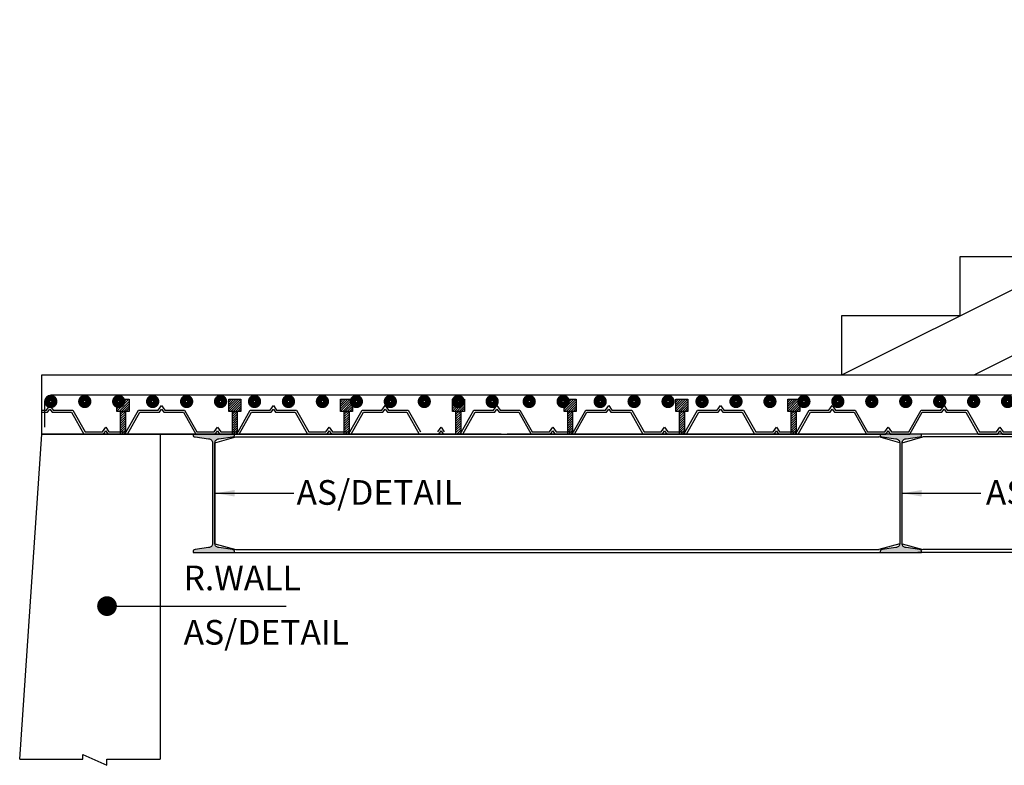
# Model space of a CAD drawing. Units: millimetres. Extents: x 7132606 to 7662762, y -15463791 to 3334569.
# Drawn here: x 7593396 to 7598384, y -15354767 to -15350988 of the extents above; entities that cross this region are included whole.
import ezdxf

# ---------------------------------------------------------------- set-up
doc = ezdxf.new("R2010")
doc.units = ezdxf.units.MM
doc.header["$LTSCALE"] = 500
for name, color, linetype in [('DIM', 3, 'Continuous'), ('ISMB', 3, 'Continuous'), ('PI_WATER PROOFING', 225, 'Continuous'), ('REIN', 1, 'Continuous'), ('SECTION', 6, 'Continuous'), ('STEEL', 1, 'Continuous')]:
    doc.layers.add(name, color=color, linetype=linetype)
doc.layers.add('PI-COLUMN', color=1, linetype='Continuous', lineweight=30)
doc.layers.add('TEXT', color=2, linetype='Continuous', lineweight=18)
doc.styles.add('ARIAL', font='arial.ttf')
doc.styles.add('K-DIM-33', font='arial.ttf')
doc.dimstyles.new('K-DIM-33', dxfattribs={"dimtxt": 200, "dimasz": 50, "dimexe": 50, "dimexo": 150, "dimgap": 100, "dimtad": 1, "dimdec": 0, "dimdsep": 46, "dimtxsty": 'K-DIM-33', "dimblk": 'OBLIQUE', "dimcen": 2.5, "dimdle": 50, "dimclrd": 3, "dimclre": 3, "dimclrt": 2, "dimadec": 0, "dimazin": 0, "dimtfac": 1, "dimtdec": 0, "dimtix": 1, "dimtmove": 0, "dimatfit": 3, "dimfxl": 1, "dimarcsym": 0})

# ---------------------------------------------------------------- blocks, each defined once
blk = doc.blocks.new('_OBLIQUE')
at = {"color": 0, "linetype": 'ByBlock'}
blk.add_line((-0.5, -0.5), (0.5, 0.5), dxfattribs=at)

msp = doc.modelspace()

# ---------------------------------------------------------------- hatches: boundary and pattern name
h = msp.add_hatch(color=6)
edge = h.paths.add_edge_path()
edge.add_line((7594484.2, -15353088.4), (7594274.2, -15353088.4))
edge.add_line((7594274.2, -15353088.4), (7594274.2, -15353093.2))
edge.add_arc((7594284.2, -15353093.2), 10, 180, 270)
edge.add_line((7594284.2, -15353103.2), (7594353.2, -15353112.9))
edge.add_arc((7594353.2, -15353132.9), 20, 0, 90, ccw=False)
edge.add_line((7594373.2, -15353132.9), (7594373.2, -15353644))
edge.add_arc((7594353.2, -15353644), 20, -90, 0, ccw=False)
edge.add_line((7594353.2, -15353664), (7594284.2, -15353673.7))
edge.add_arc((7594284.2, -15353683.7), 10, 90, 180)
edge.add_line((7594274.2, -15353683.7), (7594274.2, -15353688.4))
edge.add_line((7594274.2, -15353688.4), (7594484.2, -15353688.4))
edge.add_line((7594484.2, -15353688.4), (7594484.2, -15353683.7))
edge.add_arc((7594474.2, -15353683.7), 10, 0, 90)
edge.add_line((7594474.2, -15353673.7), (7594405.2, -15353664))
edge.add_arc((7594405.2, -15353644), 20, 180, 270, ccw=False)
edge.add_line((7594385.2, -15353644), (7594385.2, -15353132.9))
edge.add_arc((7594405.2, -15353132.9), 20, 90, 180, ccw=False)
edge.add_line((7594405.2, -15353112.9), (7594474.2, -15353103.2))
edge.add_arc((7594474.2, -15353093.2), 10, 270, 360)
edge.add_line((7594484.2, -15353093.2), (7594484.2, -15353088.4))
h = msp.add_hatch(color=6)
edge = h.paths.add_edge_path()
edge.add_line((7597965.3, -15353088.4), (7597755.3, -15353088.4))
edge.add_line((7597755.3, -15353088.4), (7597755.3, -15353093.2))
edge.add_arc((7597765.3, -15353093.2), 10, 180, 270)
edge.add_line((7597765.3, -15353103.2), (7597834.3, -15353112.9))
edge.add_arc((7597834.3, -15353132.9), 20, 0, 90, ccw=False)
edge.add_line((7597854.3, -15353132.9), (7597854.3, -15353644))
edge.add_arc((7597834.3, -15353644), 20, -90, 0, ccw=False)
edge.add_line((7597834.3, -15353664), (7597765.3, -15353673.7))
edge.add_arc((7597765.3, -15353683.7), 10, 90, 180)
edge.add_line((7597755.3, -15353683.7), (7597755.3, -15353688.4))
edge.add_line((7597755.3, -15353688.4), (7597965.3, -15353688.4))
edge.add_line((7597965.3, -15353688.4), (7597965.3, -15353683.7))
edge.add_arc((7597955.3, -15353683.7), 10, 0, 90)
edge.add_line((7597955.3, -15353673.7), (7597886.3, -15353664))
edge.add_arc((7597886.3, -15353644), 20, 180, 270, ccw=False)
edge.add_line((7597866.3, -15353644), (7597866.3, -15353132.9))
edge.add_arc((7597886.3, -15353132.9), 20, 90, 180, ccw=False)
edge.add_line((7597886.3, -15353112.9), (7597955.3, -15353103.2))
edge.add_arc((7597955.3, -15353093.2), 10, 270, 360)
edge.add_line((7597965.3, -15353093.2), (7597965.3, -15353088.4))
at = {"layer": 'ISMB', "linetype": 'Continuous', "ltscale": 0.25}
h = msp.add_hatch(dxfattribs=at)
h.set_pattern_fill('ANSI31', color=32, scale=65.614199, style=0)
h.set_pattern_definition([(45, (7582240.543, -15354831.5145), (-5.7995306, 5.7995306), [])])
h.paths.add_polyline_path([(7593903, -15352973.6), (7593888.9, -15352973.6), (7593888.9, -15352912.3), (7593950.1, -15352912.3), (7593950.1, -15352973.6)])
h = msp.add_hatch(dxfattribs=at)
h.set_pattern_fill('ANSI31', color=32, scale=65.614199, style=0)
h.set_pattern_definition([(45, (7582806.834, -15354831.5145), (-5.7995306, 5.7995306), [])])
h.paths.add_polyline_path([(7594469.3, -15352973.6), (7594455.2, -15352973.6), (7594455.2, -15352912.3), (7594516.4, -15352912.3), (7594516.4, -15352973.6)])
h = msp.add_hatch(dxfattribs=at)
h.set_pattern_fill('ANSI31', color=32, scale=65.614199, style=0)
h.set_pattern_definition([(45, (7583373.126, -15354831.5145), (-5.7995306, 5.7995306), [])])
h.paths.add_polyline_path([(7595035.6, -15352973.6), (7595021.5, -15352973.6), (7595021.5, -15352912.3), (7595082.7, -15352912.3), (7595082.7, -15352973.6)])
h = msp.add_hatch(dxfattribs=at)
h.set_pattern_fill('ANSI31', color=32, scale=65.614199, style=0)
h.set_pattern_definition([(45, (7583939.417, -15354831.5145), (-5.7995306, 5.7995306), [])])
h.paths.add_polyline_path([(7595601.9, -15352973.6), (7595587.8, -15352973.6), (7595587.8, -15352912.3), (7595649, -15352912.3), (7595649, -15352973.6)])
h = msp.add_hatch(dxfattribs=at)
h.set_pattern_fill('ANSI31', color=32, scale=65.614199, style=0)
h.set_pattern_definition([(45, (7584505.7085, -15354831.5145), (-5.7995306, 5.7995306), [])])
h.paths.add_polyline_path([(7596168.2, -15352973.6), (7596154.1, -15352973.6), (7596154.1, -15352912.3), (7596215.3, -15352912.3), (7596215.3, -15352973.6)])
h = msp.add_hatch(dxfattribs=at)
h.set_pattern_fill('ANSI31', color=32, scale=65.614199, style=0)
h.set_pattern_definition([(45, (7585072, -15354831.5145), (-5.7995306, 5.7995306), [])])
h.paths.add_polyline_path([(7596734.4, -15352973.6), (7596720.4, -15352973.6), (7596720.4, -15352912.3), (7596781.6, -15352912.3), (7596781.6, -15352973.6)])
h = msp.add_hatch(dxfattribs=at)
h.set_pattern_fill('ANSI31', color=32, scale=65.614199, style=0)
h.set_pattern_definition([(45, (7585638.291, -15354831.5145), (-5.7995306, 5.7995306), [])])
h.paths.add_polyline_path([(7597300.7, -15352973.6), (7597286.7, -15352973.6), (7597286.7, -15352912.3), (7597347.9, -15352912.3), (7597347.9, -15352973.6)])
h = msp.add_hatch(dxfattribs=at)
h.set_pattern_fill('ANSI31', color=32, scale=65.614199, style=0)
h.set_pattern_definition([(45, (7582240.543, -15354505.945), (-5.7995306, 5.7995306), [])])
h.paths.add_polyline_path([(7593931.8, -15352973.6), (7593907.3, -15352973.6), (7593907.3, -15353088.4), (7593931.8, -15353088.4)])
h = msp.add_hatch(dxfattribs=at)
h.set_pattern_fill('ANSI31', color=32, scale=65.614199, style=0)
h.set_pattern_definition([(45, (7582806.834, -15354505.945), (-5.7995306, 5.7995306), [])])
h.paths.add_polyline_path([(7594498.1, -15352973.6), (7594473.6, -15352973.6), (7594473.6, -15353088.4), (7594498.1, -15353088.4)])
h = msp.add_hatch(dxfattribs=at)
h.set_pattern_fill('ANSI31', color=32, scale=65.614199, style=0)
h.set_pattern_definition([(45, (7583373.126, -15354505.945), (-5.7995306, 5.7995306), [])])
h.paths.add_polyline_path([(7595064.4, -15352973.6), (7595039.9, -15352973.6), (7595039.9, -15353088.4), (7595064.4, -15353088.4)])
h = msp.add_hatch(dxfattribs=at)
h.set_pattern_fill('ANSI31', color=32, scale=65.614199, style=0)
h.set_pattern_definition([(45, (7583939.417, -15354505.945), (-5.7995306, 5.7995306), [])])
h.paths.add_polyline_path([(7595630.6, -15352973.6), (7595606.2, -15352973.6), (7595606.2, -15353088.4), (7595630.6, -15353088.4)])
h = msp.add_hatch(dxfattribs=at)
h.set_pattern_fill('ANSI31', color=32, scale=65.614199, style=0)
h.set_pattern_definition([(45, (7584505.7085, -15354505.945), (-5.7995306, 5.7995306), [])])
h.paths.add_polyline_path([(7596196.9, -15352973.6), (7596172.4, -15352973.6), (7596172.4, -15353088.4), (7596196.9, -15353088.4)])
h = msp.add_hatch(dxfattribs=at)
h.set_pattern_fill('ANSI31', color=32, scale=65.614199, style=0)
h.set_pattern_definition([(45, (7585072, -15354505.945), (-5.7995306, 5.7995306), [])])
h.paths.add_polyline_path([(7596763.2, -15352973.6), (7596738.7, -15352973.6), (7596738.7, -15353088.4), (7596763.2, -15353088.4)])
h = msp.add_hatch(dxfattribs=at)
h.set_pattern_fill('ANSI31', color=32, scale=65.614199, style=0)
h.set_pattern_definition([(45, (7585638.291, -15354505.945), (-5.7995306, 5.7995306), [])])
h.paths.add_polyline_path([(7597329.5, -15352973.6), (7597305, -15352973.6), (7597305, -15353088.4), (7597329.5, -15353088.4)])

# ---------------------------------------------------------------- linework, layer by layer
at = {"color": 6}
for p, q in [((7597560.3, -15352788.4), (7601160.3, -15350988.4, 0)), ((7598231.1, -15352788.4, 0), (7601831.1, -15350988.4, 0)), ((7594385.2, -15353132.9, 0), (7594491.2, -15353103.2, 0)), ((7594484.1, -15353088.4, 0), (7597775.2, -15353088.4, 0)), ((7594491.2, -15353103.2, 0), (7597748.3, -15353103.2, 0)), ((7597854.3, -15353132.9, 0), (7597748.3, -15353103.2, 0)), ((7597866.3, -15353132.9, 0), (7597972.3, -15353103.2, 0)), ((7606333.4, -15353088.4, 0), (7597945.4, -15353088.4, 0)), ((7606326.3, -15353103.2, 0), (7597972.3, -15353103.2, 0)), ((7594385.2, -15353132.9, 0), (7594385.2, -15353644, 0)), ((7597854.3, -15353132.9, 0), (7597854.3, -15353644, 0)), ((7594385.2, -15353644, 0), (7594491.2, -15353673.7, 0)), ((7597854.3, -15353644, 0), (7597748.3, -15353673.7, 0)), ((7597866.3, -15353644, 0), (7597972.3, -15353673.7, 0)), ((7594484.1, -15353688.4, 0), (7597775.2, -15353688.4, 0)), ((7594491.2, -15353673.7, 0), (7597748.3, -15353673.7, 0)), ((7606333.4, -15353688.4, 0), (7597945.4, -15353688.4, 0)), ((7606326.3, -15353673.7, 0), (7597972.3, -15353673.7, 0))]:
    msp.add_line(p, q, dxfattribs=at)
at = {"color": 6, "elevation": 0}
for points in [[(7598160.3, -15352488.4), (7598160.3, -15352188.4), (7598760.3, -15352188.4)], [(7597560.3, -15352788.4), (7597560.3, -15352488.4), (7598160.3, -15352488.4)]]:
    msp.add_lwpolyline(points, dxfattribs=at)
msp.add_lwpolyline([(7594484.2, -15353088.4), (7594274.2, -15353088.4), (7594274.2, -15353093.2, 0.414214), (7594284.2, -15353103.2), (7594353.2, -15353112.9, -0.414214), (7594373.2, -15353132.9), (7594373.2, -15353644, -0.414214), (7594353.2, -15353664), (7594284.2, -15353673.7, 0.414214), (7594274.2, -15353683.7), (7594274.2, -15353688.4), (7594484.2, -15353688.4), (7594484.2, -15353683.7, 0.414214), (7594474.2, -15353673.7), (7594405.2, -15353664, -0.414214), (7594385.2, -15353644), (7594385.2, -15353132.9, -0.414214), (7594405.2, -15353112.9), (7594474.2, -15353103.2, 0.414214), (7594484.2, -15353093.2)], format="xyb", close=True, dxfattribs=at)
at = {"color": 6}
msp.add_lwpolyline([(7597965.3, -15353088.4), (7597755.3, -15353088.4), (7597755.3, -15353093.2, 0.414214), (7597765.3, -15353103.2), (7597834.3, -15353112.9, -0.414214), (7597854.3, -15353132.9), (7597854.3, -15353644, -0.414214), (7597834.3, -15353664), (7597765.3, -15353673.7, 0.414214), (7597755.3, -15353683.7), (7597755.3, -15353688.4), (7597965.3, -15353688.4), (7597965.3, -15353683.7, 0.414214), (7597955.3, -15353673.7), (7597886.3, -15353664, -0.414214), (7597866.3, -15353644), (7597866.3, -15353132.9, -0.414214), (7597886.3, -15353112.9), (7597955.3, -15353103.2, 0.414214), (7597965.3, -15353093.2)], format="xyb", close=True, dxfattribs=at)
at = {"layer": 'PI-COLUMN', "linetype": 'Continuous', "elevation": 159197.6}
for points in [[(7593888.9, -15352973.6), (7593888.9, -15352973.6), (7593888.9, -15352912.3), (7593950.1, -15352912.3), (7593950.1, -15352973.6), (7593888.9, -15352973.6)], [(7594455.2, -15352973.6), (7594455.2, -15352973.6), (7594455.2, -15352912.3), (7594516.4, -15352912.3), (7594516.4, -15352973.6), (7594455.2, -15352973.6)], [(7595021.5, -15352973.6), (7595021.5, -15352973.6), (7595021.5, -15352912.3), (7595082.7, -15352912.3), (7595082.7, -15352973.6), (7595021.5, -15352973.6)], [(7595587.8, -15352973.6), (7595587.8, -15352973.6), (7595587.8, -15352912.3), (7595649, -15352912.3), (7595649, -15352973.6), (7595587.8, -15352973.6)], [(7596154.1, -15352973.6), (7596154.1, -15352973.6), (7596154.1, -15352912.3), (7596215.3, -15352912.3), (7596215.3, -15352973.6), (7596154.1, -15352973.6)], [(7596720.4, -15352973.6), (7596720.4, -15352973.6), (7596720.4, -15352912.3), (7596781.6, -15352912.3), (7596781.6, -15352973.6), (7596720.4, -15352973.6)], [(7597286.7, -15352973.6), (7597286.7, -15352973.6), (7597286.7, -15352912.3), (7597347.9, -15352912.3), (7597347.9, -15352973.6), (7597286.7, -15352973.6)], [(7593907.3, -15353088.4), (7593907.3, -15352973.6), (7593931.8, -15352973.6), (7593931.8, -15353088.4), (7593907.3, -15353088.4)], [(7594473.6, -15353088.4), (7594473.6, -15352973.6), (7594498.1, -15352973.6), (7594498.1, -15353088.4), (7594473.6, -15353088.4)], [(7595039.9, -15353088.4), (7595039.9, -15352973.6), (7595064.4, -15352973.6), (7595064.4, -15353088.4), (7595039.9, -15353088.4)], [(7595606.2, -15353088.4), (7595606.2, -15352973.6), (7595630.6, -15352973.6), (7595630.6, -15353088.4), (7595606.2, -15353088.4)], [(7596172.4, -15353088.4), (7596172.4, -15352973.6), (7596196.9, -15352973.6), (7596196.9, -15353088.4), (7596172.4, -15353088.4)], [(7596738.7, -15353088.4), (7596738.7, -15352973.6), (7596763.2, -15352973.6), (7596763.2, -15353088.4), (7596738.7, -15353088.4)], [(7597305, -15353088.4), (7597305, -15352973.6), (7597329.5, -15352973.6), (7597329.5, -15353088.4), (7597305, -15353088.4)]]:
    msp.add_lwpolyline(points, dxfattribs=at)
at = {"layer": 'PI_WATER PROOFING', "lineweight": 25}
for p, q in [((7593508.4, -15352967.5, 159197.6), (7593531.8, -15352967.5, 159197.6)), ((7593531.8, -15352967.5, 159197.6), (7593548.5, -15352943.9, 159197.6)), ((7593537.4, -15352978.3, 159197.6), (7593548.5, -15352962.6, 159197.6)), ((7593548.5, -15352943.9, 159197.6), (7593565.2, -15352967.5, 159197.6)), ((7593548.5, -15352962.6, 159197.6), (7593559.6, -15352978.3, 159197.6)), ((7593565.2, -15352967.5, 159197.6), (7593665.1, -15352967.5, 159197.6)), ((7593665.1, -15352967.5, 159197.6), (7593727.6, -15353077.6, 159197.6)), ((7593935.7, -15353077.6, 159197.6), (7593998.2, -15352967.5, 159197.6)), ((7593998.2, -15352967.5, 159197.6), (7594098.1, -15352967.5, 159197.6)), ((7594098.1, -15352967.5, 159197.6), (7594114.8, -15352943.9, 159197.6)), ((7594103.7, -15352978.3, 159197.6), (7594114.8, -15352962.6, 159197.6)), ((7594114.8, -15352943.9, 159197.6), (7594131.5, -15352967.5, 159197.6)), ((7594114.8, -15352962.6, 159197.6), (7594125.9, -15352978.3, 159197.6)), ((7594131.5, -15352967.5, 159197.6), (7594231.4, -15352967.5, 159197.6)), ((7594231.4, -15352967.5, 159197.6), (7594293.9, -15353077.6, 159197.6)), ((7594502, -15353077.6, 159197.6), (7594564.4, -15352967.5, 159197.6)), ((7594564.4, -15352967.5, 159197.6), (7594664.4, -15352967.5, 159197.6)), ((7594664.4, -15352967.5, 159197.6), (7594681.1, -15352943.9, 159197.6)), ((7594670, -15352978.3, 159197.6), (7594681.1, -15352962.6, 159197.6)), ((7594681.1, -15352943.9, 159197.6), (7594697.8, -15352967.5, 159197.6)), ((7594681.1, -15352962.6, 159197.6), (7594692.2, -15352978.3, 159197.6)), ((7594697.8, -15352967.5, 159197.6), (7594797.7, -15352967.5, 159197.6)), ((7594797.7, -15352967.5, 159197.6), (7594860.2, -15353077.6, 159197.6)), ((7595068.3, -15353077.6, 159197.6), (7595130.7, -15352967.5, 159197.6)), ((7595130.7, -15352967.5, 159197.6), (7595230.7, -15352967.5, 159197.6)), ((7595230.7, -15352967.5, 159197.6), (7595247.4, -15352943.9, 159197.6)), ((7595236.3, -15352978.3, 159197.6), (7595247.4, -15352962.6, 159197.6)), ((7595247.4, -15352943.9, 159197.6), (7595264.1, -15352967.5, 159197.6)), ((7595247.4, -15352962.6, 159197.6), (7595258.5, -15352978.3, 159197.6)), ((7595264.1, -15352967.5, 159197.6), (7595364, -15352967.5, 159197.6)), ((7595364, -15352967.5, 159197.6), (7595426.5, -15353077.6, 159197.6)), ((7595634.6, -15353077.6, 159197.6), (7595697, -15352967.5, 159197.6)), ((7595697, -15352967.5, 159197.6), (7595797, -15352967.5, 159197.6)), ((7595797, -15352967.5, 159197.6), (7595813.7, -15352943.9, 159197.6)), ((7595802.6, -15352978.3, 159197.6), (7595813.7, -15352962.6, 159197.6)), ((7595813.7, -15352943.9, 159197.6), (7595830.4, -15352967.5, 159197.6)), ((7595813.7, -15352962.6, 159197.6), (7595824.8, -15352978.3, 159197.6)), ((7595830.4, -15352967.5, 159197.6), (7595930.3, -15352967.5, 159197.6)), ((7595930.3, -15352967.5, 159197.6), (7595992.8, -15353077.6, 159197.6)), ((7596200.9, -15353077.6, 159197.6), (7596263.3, -15352967.5, 159197.6)), ((7596263.3, -15352967.5, 159197.6), (7596363.3, -15352967.5, 159197.6)), ((7596363.3, -15352967.5, 159197.6), (7596380, -15352943.9, 159197.6)), ((7596368.9, -15352978.3, 159197.6), (7596380, -15352962.6, 159197.6)), ((7596380, -15352943.9, 159197.6), (7596396.6, -15352967.5, 159197.6)), ((7596380, -15352962.6, 159197.6), (7596391.1, -15352978.3, 159197.6)), ((7596396.6, -15352967.5, 159197.6), (7596496.6, -15352967.5, 159197.6)), ((7596496.6, -15352967.5, 159197.6), (7596559, -15353077.6, 159197.6)), ((7596767.2, -15353077.6, 159197.6), (7596829.6, -15352967.5, 159197.6)), ((7596829.6, -15352967.5, 159197.6), (7596929.6, -15352967.5, 159197.6)), ((7596929.6, -15352967.5, 159197.6), (7596946.2, -15352943.9, 159197.6)), ((7596935.1, -15352978.3, 159197.6), (7596946.2, -15352962.6, 159197.6)), ((7596946.2, -15352943.9, 159197.6), (7596962.9, -15352967.5, 159197.6)), ((7596946.2, -15352962.6, 159197.6), (7596957.4, -15352978.3, 159197.6)), ((7596962.9, -15352967.5, 159197.6), (7597062.9, -15352967.5, 159197.6)), ((7597062.9, -15352967.5, 159197.6), (7597125.3, -15353077.6, 159197.6)), ((7597333.4, -15353077.6, 159197.6), (7597395.9, -15352967.5, 159197.6)), ((7597395.9, -15352967.5, 159197.6), (7597495.9, -15352967.5, 159197.6)), ((7597495.9, -15352967.5, 159197.6), (7597512.5, -15352943.9, 159197.6)), ((7597501.4, -15352978.3, 159197.6), (7597512.5, -15352962.6, 159197.6)), ((7597512.5, -15352943.9, 159197.6), (7597529.2, -15352967.5, 159197.6)), ((7597512.5, -15352962.6, 159197.6), (7597523.6, -15352978.3, 159197.6)), ((7597529.2, -15352967.5, 159197.6), (7597629.2, -15352967.5, 159197.6)), ((7597629.2, -15352967.5, 159197.6), (7597691.6, -15353077.6, 159197.6)), ((7597899.7, -15353077.6, 159197.6), (7597962.2, -15352967.5, 159197.6)), ((7597962.2, -15352967.5, 159197.6), (7598062.1, -15352967.5, 159197.6)), ((7598062.1, -15352967.5, 159197.6), (7598078.8, -15352943.9, 159197.6)), ((7598067.7, -15352978.3, 159197.6), (7598078.8, -15352962.6, 159197.6)), ((7598078.8, -15352943.9, 159197.6), (7598095.5, -15352967.5, 159197.6)), ((7598078.8, -15352962.6, 159197.6), (7598089.9, -15352978.3, 159197.6)), ((7598095.5, -15352967.5, 159197.6), (7598195.5, -15352967.5, 159197.6)), ((7598195.5, -15352967.5, 159197.6), (7598257.9, -15353077.6, 159197.6)), ((7593508.4, -15352978.3, 159197.6), (7593537.4, -15352978.3, 159197.6)), ((7593559.6, -15352978.3, 159197.6), (7593658.8, -15352978.3, 159197.6)), ((7593658.8, -15352978.3, 159197.6), (7593721.3, -15353088.4, 159197.6)), ((7593942, -15353088.4, 159197.6), (7594004.4, -15352978.3, 159197.6)), ((7594004.4, -15352978.3, 159197.6), (7594103.7, -15352978.3, 159197.6)), ((7594125.9, -15352978.3, 159197.6), (7594225.1, -15352978.3, 159197.6)), ((7594225.1, -15352978.3, 159197.6), (7594287.6, -15353088.4, 159197.6)), ((7594508.3, -15353088.4, 159197.6), (7594570.7, -15352978.3, 159197.6)), ((7594570.7, -15352978.3, 159197.6), (7594670, -15352978.3, 159197.6)), ((7594692.2, -15352978.3, 159197.6), (7594791.4, -15352978.3, 159197.6)), ((7594791.4, -15352978.3, 159197.6), (7594853.9, -15353088.4, 159197.6)), ((7595074.6, -15353088.4, 159197.6), (7595137, -15352978.3, 159197.6)), ((7595137, -15352978.3, 159197.6), (7595236.3, -15352978.3, 159197.6)), ((7595258.5, -15352978.3, 159197.6), (7595357.7, -15352978.3, 159197.6)), ((7595357.7, -15352978.3, 159197.6), (7595420.2, -15353088.4, 159197.6)), ((7595640.9, -15353088.4, 159197.6), (7595703.3, -15352978.3, 159197.6)), ((7595703.3, -15352978.3, 159197.6), (7595802.6, -15352978.3, 159197.6)), ((7595824.8, -15352978.3, 159197.6), (7595924, -15352978.3, 159197.6)), ((7595924, -15352978.3, 159197.6), (7595986.5, -15353088.4, 159197.6)), ((7596207.2, -15353088.4, 159197.6), (7596269.6, -15352978.3, 159197.6)), ((7596269.6, -15352978.3, 159197.6), (7596368.9, -15352978.3, 159197.6)), ((7596391.1, -15352978.3, 159197.6), (7596490.3, -15352978.3, 159197.6)), ((7596490.3, -15352978.3, 159197.6), (7596552.8, -15353088.4, 159197.6)), ((7596773.4, -15353088.4, 159197.6), (7596835.9, -15352978.3, 159197.6)), ((7596835.9, -15352978.3, 159197.6), (7596935.1, -15352978.3, 159197.6)), ((7596957.4, -15352978.3, 159197.6), (7597056.6, -15352978.3, 159197.6)), ((7597056.6, -15352978.3, 159197.6), (7597119, -15353088.4, 159197.6)), ((7597339.7, -15353088.4, 159197.6), (7597402.2, -15352978.3, 159197.6)), ((7597402.2, -15352978.3, 159197.6), (7597501.4, -15352978.3, 159197.6)), ((7597523.6, -15352978.3, 159197.6), (7597622.9, -15352978.3, 159197.6)), ((7597622.9, -15352978.3, 159197.6), (7597685.3, -15353088.4, 159197.6)), ((7597906, -15353088.4, 159197.6), (7597968.5, -15352978.3, 159197.6)), ((7597968.5, -15352978.3, 159197.6), (7598067.7, -15352978.3, 159197.6)), ((7598089.9, -15352978.3, 159197.6), (7598189.2, -15352978.3, 159197.6)), ((7598189.2, -15352978.3, 159197.6), (7598251.6, -15353088.4, 159197.6)), ((7593815, -15353077.6, 159197.6), (7593831.6, -15353054.1, 159197.6)), ((7593831.6, -15353054.1, 159197.6), (7593848.3, -15353077.6, 159197.6)), ((7594381.3, -15353077.6, 159197.6), (7594397.9, -15353054.1, 159197.6)), ((7594397.9, -15353054.1, 159197.6), (7594414.6, -15353077.6, 159197.6)), ((7594947.5, -15353077.6, 159197.6), (7594964.2, -15353054.1, 159197.6)), ((7594964.2, -15353054.1, 159197.6), (7594980.9, -15353077.6, 159197.6)), ((7595513.8, -15353077.6, 159197.6), (7595530.5, -15353054.1, 159197.6)), ((7595530.5, -15353054.1, 159197.6), (7595547.2, -15353077.6, 159197.6)), ((7596080.1, -15353077.6, 159197.6), (7596096.8, -15353054.1, 159197.6)), ((7596096.8, -15353054.1, 159197.6), (7596113.5, -15353077.6, 159197.6)), ((7596646.4, -15353077.6, 159197.6), (7596663.1, -15353054.1, 159197.6)), ((7596663.1, -15353054.1, 159197.6), (7596679.8, -15353077.6, 159197.6)), ((7597212.7, -15353077.6, 159197.6), (7597229.4, -15353054.1, 159197.6)), ((7597229.4, -15353054.1, 159197.6), (7597246.1, -15353077.6, 159197.6)), ((7597779, -15353077.6, 159197.6), (7597795.7, -15353054.1, 159197.6)), ((7597795.7, -15353054.1, 159197.6), (7597812.4, -15353077.6, 159197.6)), ((7598345.3, -15353077.6, 159197.6), (7598362, -15353054.1, 159197.6)), ((7598362, -15353054.1, 159197.6), (7598378.7, -15353077.6, 159197.6)), ((7593721.3, -15353088.4, 159197.6), (7593820.5, -15353088.4, 159197.6)), ((7593727.6, -15353077.6, 159197.6), (7593815, -15353077.6, 159197.6)), ((7593820.5, -15353088.4, 159197.6), (7593831.6, -15353072.8, 159197.6)), ((7593831.6, -15353072.8, 159197.6), (7593842.7, -15353088.4, 159197.6)), ((7593842.7, -15353088.4, 159197.6), (7593942, -15353088.4, 159197.6)), ((7593848.3, -15353077.6, 159197.6), (7593935.7, -15353077.6, 159197.6)), ((7594287.6, -15353088.4, 159197.6), (7594386.8, -15353088.4, 159197.6)), ((7594293.9, -15353077.6, 159197.6), (7594381.3, -15353077.6, 159197.6)), ((7594386.8, -15353088.4, 159197.6), (7594397.9, -15353072.8, 159197.6)), ((7594397.9, -15353072.8, 159197.6), (7594409, -15353088.4, 159197.6)), ((7594409, -15353088.4, 159197.6), (7594508.3, -15353088.4, 159197.6)), ((7594414.6, -15353077.6, 159197.6), (7594502, -15353077.6, 159197.6)), ((7594853.9, -15353088.4, 159197.6), (7594953.1, -15353088.4, 159197.6)), ((7594860.2, -15353077.6, 159197.6), (7594947.5, -15353077.6, 159197.6)), ((7594953.1, -15353088.4, 159197.6), (7594964.2, -15353072.8, 159197.6)), ((7594964.2, -15353072.8, 159197.6), (7594975.3, -15353088.4, 159197.6)), ((7594975.3, -15353088.4, 159197.6), (7595074.6, -15353088.4, 159197.6)), ((7594980.9, -15353077.6, 159197.6), (7595068.3, -15353077.6, 159197.6)), ((7595519.4, -15353088.4, 159197.6), (7595530.5, -15353072.8, 159197.6)), ((7595530.5, -15353072.8, 159197.6), (7595541.6, -15353088.4, 159197.6)), ((7595986.5, -15353088.4, 159197.6), (7596085.7, -15353088.4, 159197.6)), ((7595992.8, -15353077.6, 159197.6), (7596080.1, -15353077.6, 159197.6)), ((7596085.7, -15353088.4, 159197.6), (7596096.8, -15353072.8, 159197.6)), ((7596096.8, -15353072.8, 159197.6), (7596107.9, -15353088.4, 159197.6)), ((7596107.9, -15353088.4, 159197.6), (7596207.2, -15353088.4, 159197.6)), ((7596113.5, -15353077.6, 159197.6), (7596200.9, -15353077.6, 159197.6)), ((7596552.8, -15353088.4, 159197.6), (7596652, -15353088.4, 159197.6)), ((7596559, -15353077.6, 159197.6), (7596646.4, -15353077.6, 159197.6)), ((7596652, -15353088.4, 159197.6), (7596663.1, -15353072.8, 159197.6)), ((7596663.1, -15353072.8, 159197.6), (7596674.2, -15353088.4, 159197.6)), ((7596674.2, -15353088.4, 159197.6), (7596773.4, -15353088.4, 159197.6)), ((7596679.8, -15353077.6, 159197.6), (7596767.2, -15353077.6, 159197.6)), ((7597119, -15353088.4, 159197.6), (7597218.3, -15353088.4, 159197.6)), ((7597125.3, -15353077.6, 159197.6), (7597212.7, -15353077.6, 159197.6)), ((7597218.3, -15353088.4, 159197.6), (7597229.4, -15353072.8, 159197.6)), ((7597229.4, -15353072.8, 159197.6), (7597240.5, -15353088.4, 159197.6)), ((7597240.5, -15353088.4, 159197.6), (7597339.7, -15353088.4, 159197.6)), ((7597246.1, -15353077.6, 159197.6), (7597333.4, -15353077.6, 159197.6)), ((7597685.3, -15353088.4, 159197.6), (7597784.6, -15353088.4, 159197.6)), ((7597691.6, -15353077.6, 159197.6), (7597779, -15353077.6, 159197.6)), ((7597784.6, -15353088.4, 159197.6), (7597795.7, -15353072.8, 159197.6)), ((7597795.7, -15353072.8, 159197.6), (7597806.8, -15353088.4, 159197.6)), ((7597806.8, -15353088.4, 159197.6), (7597906, -15353088.4, 159197.6)), ((7597812.4, -15353077.6, 159197.6), (7597899.7, -15353077.6, 159197.6)), ((7598251.6, -15353088.4, 159197.6), (7598350.9, -15353088.4, 159197.6)), ((7598257.9, -15353077.6, 159197.6), (7598345.3, -15353077.6, 159197.6)), ((7598350.9, -15353088.4, 159197.6), (7598362, -15353072.8, 159197.6)), ((7598362, -15353072.8, 159197.6), (7598373.1, -15353088.4, 159197.6)), ((7598373.1, -15353088.4, 159197.6), (7598472.3, -15353088.4, 159197.6)), ((7598378.7, -15353077.6, 159197.6), (7598466, -15353077.6, 159197.6))]:
    msp.add_line(p, q, dxfattribs=at)
at = {"layer": 'REIN', "color": 7, "ltscale": 0.2, "const_width": 36, "elevation": 104397.6}
for points in [[(7593553.6, -15352907.7, -1), (7593553.6, -15352939, -1)], [(7593725.6, -15352907.7, -1), (7593725.6, -15352939, -1)], [(7593897.6, -15352907.7, -1), (7593897.6, -15352939, -1)], [(7594069.6, -15352907.7, -1), (7594069.6, -15352939, -1)], [(7594241.6, -15352907.7, -1), (7594241.6, -15352939, -1)], [(7594413.6, -15352907.7, -1), (7594413.6, -15352939, -1)], [(7594585.6, -15352907.7, -1), (7594585.6, -15352939, -1)], [(7594757.6, -15352907.7, -1), (7594757.6, -15352939, -1)], [(7594929.6, -15352907.7, -1), (7594929.6, -15352939, -1)], [(7595101.6, -15352907.7, -1), (7595101.6, -15352939, -1)], [(7595273.6, -15352907.7, -1), (7595273.6, -15352939, -1)], [(7595445.6, -15352907.7, -1), (7595445.6, -15352939, -1)], [(7595617.6, -15352907.7, -1), (7595617.6, -15352939, -1)], [(7595789.6, -15352907.7, -1), (7595789.6, -15352939, -1)], [(7595977.2, -15352907.7, -1), (7595977.2, -15352939, -1)], [(7596149.2, -15352907.7, -1), (7596149.2, -15352939, -1)], [(7596336.8, -15352907.7, -1), (7596336.8, -15352939, -1)], [(7596508.8, -15352907.7, -1), (7596508.8, -15352939, -1)], [(7596680.8, -15352907.7, -1), (7596680.8, -15352939, -1)], [(7596852.8, -15352907.7, -1), (7596852.8, -15352939, -1)], [(7597024.8, -15352907.7, -1), (7597024.8, -15352939, -1)], [(7597196.8, -15352907.7, -1), (7597196.8, -15352939, -1)], [(7597368.8, -15352907.7, -1), (7597368.8, -15352939, -1)], [(7597540.8, -15352907.7, -1), (7597540.8, -15352939, -1)], [(7597712.8, -15352907.7, -1), (7597712.8, -15352939, -1)], [(7597884.8, -15352907.7, -1), (7597884.8, -15352939, -1)], [(7598056.8, -15352907.7, -1), (7598056.8, -15352939, -1)], [(7598228.8, -15352907.7, -1), (7598228.8, -15352939, -1)], [(7598400.8, -15352907.7, -1), (7598400.8, -15352939, -1)]]:
    msp.add_lwpolyline(points, format="xyb", close=True, dxfattribs=at)
at = {"layer": 'SECTION', "color": 4, "lineweight": 25, "ltscale": 600}
for p, q in [((7593508.4, -15352788.4, 133034.3), (7602937.1, -15352788.4, 140296.8)), ((7593508.4, -15353088.4), (7593508.4, -15352788.4, 133034.3)), ((7593395.9, -15354736.7), (7593508.4, -15353088.4)), ((7594108.4, -15353088.4), (7593508.4, -15353088.4)), ((7593508.4, -15353088.4), (7597515.5, -15353088.4)), ((7594108.4, -15353088.4), (7594108.4, -15354736.7)), ((7595834.4, -15353088.4), (7594108.4, -15353088.4)), ((7602937.1, -15353088.4), (7595865, -15353088.4))]:
    msp.add_line(p, q, dxfattribs=at)
msp.add_lwpolyline([(7593395.9, -15354736.7), (7593715.9, -15354736.7), (7593715.9, -15354712.5), (7593836.7, -15354767.2), (7593836.7, -15354736.7), (7594108.4, -15354736.7)], dxfattribs=at)
at = {"layer": 'STEEL', "color": 7, "linetype": 'Continuous', "lineweight": 25}
for p, q in [((7606484.5, -15352891.9, 104397.6), (7593553.6, -15352891.9, 104397.6)), ((7593522.1, -15352923.4, 104397.6), (7593522.1, -15353054.3, 104397.6))]:
    msp.add_line(p, q, dxfattribs=at)
msp.add_arc((7593553.6, -15352923.4, 104397.6), 31.5, 90, 180, dxfattribs=at)

# ---------------------------------------------------------------- texts
at = {"color": 6, "style": 'ARIAL'}
for p in [(7594798.3, -15353446.8), (7598290.6, -15353446.8)]:
    msp.add_text('AS/DETAIL', height=125, dxfattribs=at).set_placement(p)
at = {"layer": 'TEXT', "color": 255, "style": 'ARIAL'}
for s, p in [('R.WALL', (7594226.1, -15353880.1)), ('AS/DETAIL', (7594226.4, -15354155.5))]:
    msp.add_text(s, height=125, dxfattribs=at).set_placement(p)

# ---------------------------------------------------------------- leaders
at = {"color": 6}
for points in [[(7594385.2, -15353388.4, 0), (7594784.6, -15353388.4, 0)], [(7597866.3, -15353388.4), (7598265.7, -15353388.4)]]:
    msp.add_leader(points, dimstyle='K-DIM-33', override={"dimtxt": 100, "dimasz": 100, "dimexo": 50, "dimgap": 50, "dimlfac": 0.25, "dimclrd": 6, "dimtmove": 1}, dxfattribs=at)
at = {"layer": 'DIM', "ltscale": 0.2}
msp.add_leader([(7593838.3, -15353960.3), (7594745.7, -15353960.3)], dimstyle='K-DIM-33', override={"dimtxt": 100, "dimasz": 100, "dimexo": 50, "dimgap": 50, "dimlfac": 0.25, "dimtmove": 1, "dimldrblk": 'Dot'}, dxfattribs=at)

doc.saveas('drawing.dxf')
